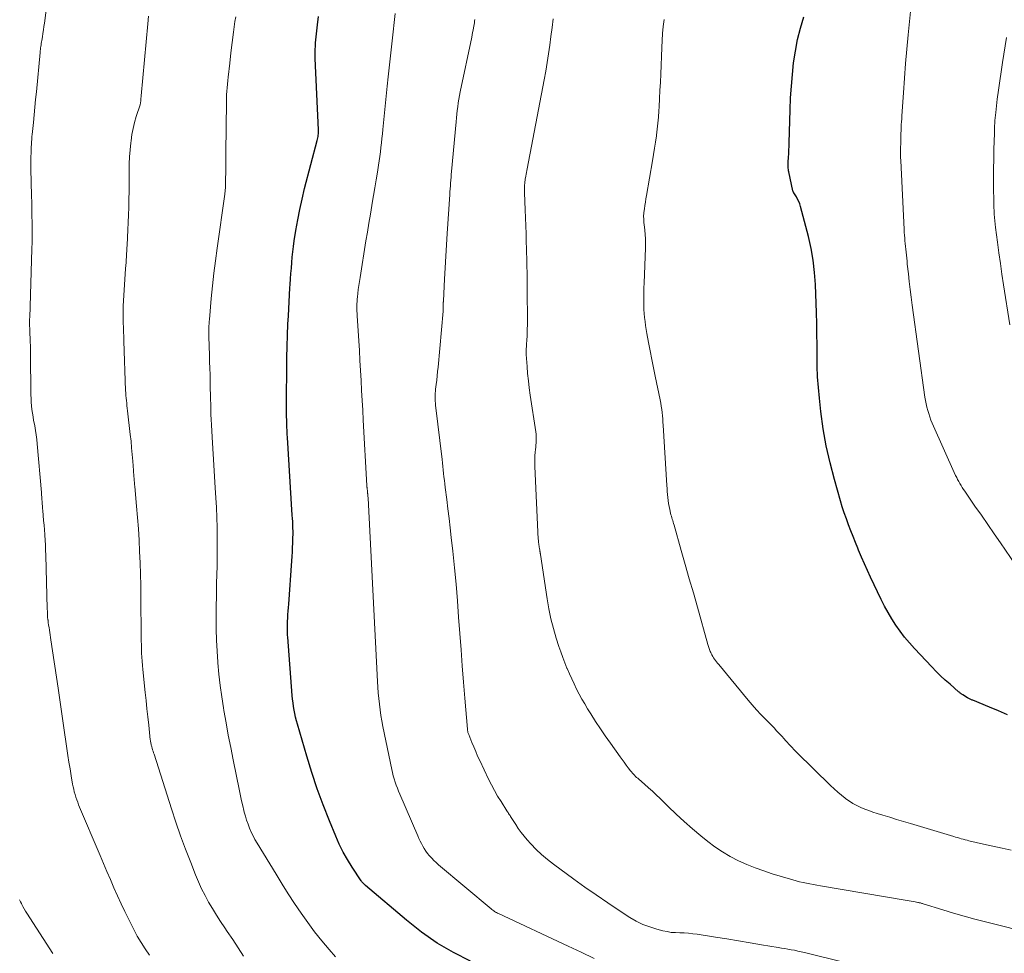
# Model space of a CAD drawing. Units: feet. Extents: x 1955000 to 1960034, y 505000 to 510014.
# Drawn here: x 1957325 to 1957449, y 505409 to 505527 of the extents above; entities that cross this region are included whole.
import ezdxf

# ---------------------------------------------------------------- set-up
doc = ezdxf.new("R2010")
doc.units = ezdxf.units.FT
doc.header["$LTSCALE"] = 100
doc.header["$MEASUREMENT"] = 0
doc.layers.add('CONTOUR INDEX', color=32, linetype='Continuous', lineweight=25)
doc.layers.add('CONTOUR INTERMEDIATE', color=40, linetype='Continuous', lineweight=15)

msp = doc.modelspace()

# ---------------------------------------------------------------- linework, layer by layer
at = {"layer": 'CONTOUR INDEX', "flags": 128}
for points, elevation in [([(1957381.51, 505408.32), (1957379.36, 505409.41), (1957377.28, 505410.62), (1957375.3, 505412), (1957373.4, 505413.49), (1957368.22, 505417.91), (1957368.17, 505417.95), (1957368.13, 505417.99), (1957368.09, 505418.03), (1957368.05, 505418.06), (1957368.01, 505418.1), (1957367.98, 505418.14), (1957367.94, 505418.18), (1957367.9, 505418.22), (1957367.87, 505418.25), (1957367.82, 505418.31), (1957367.77, 505418.36), (1957367.73, 505418.42), (1957367.69, 505418.48), (1957366.54, 505420.22), (1957365.96, 505421.16), (1957365.41, 505422.12), (1957364.92, 505423.12), (1957364.47, 505424.13), (1957363.66, 505426.08), (1957362.87, 505428.1), (1957362.12, 505430.13), (1957361.44, 505432.18), (1957360.8, 505434.25), (1957359.64, 505438.27), (1957359.52, 505438.72), (1957359.4, 505439.16), (1957359.3, 505439.62), (1957359.21, 505440.07), (1957359.14, 505440.52), (1957359.07, 505440.98), (1957359.02, 505441.44), (1957358.98, 505441.9), (1957358.41, 505449.29), (1957358.39, 505449.54), (1957358.38, 505449.8), (1957358.37, 505450.05), (1957358.36, 505450.31), (1957358.37, 505450.56), (1957358.37, 505450.82), (1957358.38, 505451.07), (1957358.39, 505451.32), (1957358.41, 505451.7), (1957358.43, 505452.14), (1957358.46, 505452.58), (1957358.49, 505453.02), (1957358.52, 505453.46), (1957358.91, 505458.94), (1957358.95, 505459.49), (1957358.99, 505460.05), (1957359.01, 505460.6), (1957359.04, 505461.16), (1957359.05, 505461.46), (1957359.06, 505461.87), (1957359.07, 505462.27), (1957359.07, 505462.67), (1957359.06, 505463.08), (1957359.04, 505463.48), (1957359.03, 505463.89), (1957359, 505464.29), (1957358.98, 505464.69), (1957358.36, 505474.52), (1957358.34, 505474.95), (1957358.32, 505475.39), (1957358.3, 505475.83), (1957358.28, 505476.26), (1957358.28, 505476.35), (1957358.27, 505476.74), (1957358.26, 505477.14), (1957358.25, 505477.53), (1957358.25, 505477.93), (1957358.25, 505478.33), (1957358.24, 505478.72), (1957358.24, 505479.12), (1957358.25, 505479.51), (1957358.27, 505483.21), (1957358.29, 505484.62), (1957358.32, 505486.04), (1957358.37, 505487.45), (1957358.43, 505488.86), (1957358.48, 505489.89), (1957358.53, 505490.78), (1957358.57, 505491.68), (1957358.63, 505492.57), (1957358.68, 505493.46), (1957358.71, 505493.87), (1957358.76, 505494.56), (1957358.81, 505495.25), (1957358.86, 505495.94), (1957358.91, 505496.63), (1957358.97, 505497.31), (1957359.04, 505498), (1957359.13, 505498.68), (1957359.23, 505499.37), (1957359.43, 505500.68), (1957359.66, 505502.02), (1957359.91, 505503.35), (1957360.21, 505504.67), (1957360.53, 505505.98), (1957362.13, 505512.05), (1957362.17, 505512.22), (1957362.2, 505512.39), (1957362.24, 505512.55), (1957362.26, 505512.72), (1957362.28, 505512.89), (1957362.29, 505513.06), (1957362.3, 505513.23), (1957362.29, 505513.4), (1957361.88, 505522.42), (1957361.87, 505522.67), (1957361.87, 505522.92), (1957361.87, 505523.17), (1957361.87, 505523.42), (1957361.88, 505523.67), (1957361.89, 505523.92), (1957361.91, 505524.16), (1957361.93, 505524.41), (1957362.16, 505526.7), (1957362.27, 505527.75)], 920), ([(1957449.41, 505439.47), (1957448.27, 505439.95), (1957447.12, 505440.43), (1957445, 505441.3), (1957444.91, 505441.33), (1957444.83, 505441.37), (1957444.74, 505441.41), (1957444.66, 505441.45), (1957444.58, 505441.49), (1957444.5, 505441.53), (1957444.42, 505441.58), (1957444.34, 505441.62), (1957443.75, 505441.99), (1957443.68, 505442.04), (1957443.61, 505442.08), (1957443.54, 505442.13), (1957443.48, 505442.17), (1957443.41, 505442.22), (1957443.35, 505442.27), (1957443.28, 505442.32), (1957443.22, 505442.38), (1957442.13, 505443.32), (1957441.53, 505443.86), (1957440.94, 505444.4), (1957440.37, 505444.96), (1957439.81, 505445.54), (1957437.62, 505447.86), (1957437, 505448.56), (1957436.39, 505449.28), (1957435.82, 505450.03), (1957435.28, 505450.8), (1957434.77, 505451.59), (1957434.29, 505452.39), (1957433.84, 505453.22), (1957433.42, 505454.06), (1957432.08, 505456.86), (1957431.68, 505457.7), (1957431.3, 505458.55), (1957430.93, 505459.41), (1957430.57, 505460.27), (1957430.46, 505460.53), (1957430.16, 505461.26), (1957429.87, 505462), (1957429.58, 505462.74), (1957429.29, 505463.49), (1957429.02, 505464.23), (1957428.76, 505464.98), (1957428.51, 505465.74), (1957428.29, 505466.5), (1957427.51, 505469.2), (1957426.96, 505471.32), (1957426.48, 505473.46), (1957426.11, 505475.62), (1957425.81, 505477.79), (1957425.62, 505479.5), (1957425.49, 505480.84), (1957425.39, 505482.19), (1957425.34, 505483.54), (1957425.32, 505484.89), (1957425.32, 505486.24), (1957425.3, 505487.6), (1957425.27, 505488.95), (1957425.23, 505490.3), (1957425.12, 505493.85), (1957425.01, 505495.39), (1957424.84, 505496.92), (1957424.56, 505498.43), (1957424.22, 505499.94), (1957423.21, 505503.74), (1957423.12, 505504.05), (1957423, 505504.36), (1957422.86, 505504.65), (1957422.7, 505504.94), (1957422.38, 505505.46), (1957422.37, 505505.48), (1957422.35, 505505.5), (1957422.34, 505505.52), (1957422.33, 505505.54), (1957422.29, 505505.62), (1957422.28, 505505.64), (1957422.27, 505505.66), (1957422.26, 505505.68), (1957422.25, 505505.7), (1957421.74, 505508.1), (1957421.71, 505508.25), (1957421.69, 505508.4), (1957421.68, 505508.55), (1957421.67, 505508.71), (1957421.67, 505508.86), (1957421.67, 505509.02), (1957421.67, 505509.17), (1957421.68, 505509.32), (1957421.72, 505509.94), (1957421.74, 505510.4), (1957421.77, 505510.86), (1957421.78, 505511.33), (1957421.8, 505511.79), (1957421.92, 505515.96), (1957421.98, 505517.45), (1957422.07, 505518.94), (1957422.2, 505520.42), (1957422.36, 505521.9), (1957422.58, 505523.37), (1957422.86, 505524.83), (1957423.23, 505526.26), (1957423.65, 505527.69)], 940)]:
    msp.add_lwpolyline(points, dxfattribs=dict(at, elevation=elevation))
at = {"layer": 'CONTOUR INTERMEDIATE', "flags": 128}
for points, elevation in [([(1957450.39, 505458.41), (1957448.51, 505461.19), (1957447.71, 505462.36), (1957446.9, 505463.53), (1957446.09, 505464.7), (1957445.28, 505465.86), (1957443.99, 505467.72), (1957443.83, 505467.96), (1957443.67, 505468.2), (1957443.52, 505468.45), (1957443.37, 505468.69), (1957443.23, 505468.95), (1957443.09, 505469.2), (1957442.97, 505469.46), (1957442.84, 505469.72), (1957439.89, 505476.33), (1957439.72, 505476.73), (1957439.57, 505477.13), (1957439.43, 505477.54), (1957439.31, 505477.95), (1957439.2, 505478.36), (1957439.11, 505478.78), (1957439.03, 505479.2), (1957438.96, 505479.63), (1957437.35, 505491.27), (1957437.21, 505492.26), (1957437.09, 505493.24), (1957436.97, 505494.23), (1957436.86, 505495.21), (1957436.73, 505496.44), (1957436.69, 505496.82), (1957436.65, 505497.19), (1957436.61, 505497.56), (1957436.57, 505497.93), (1957436.57, 505497.97), (1957436.54, 505498.33), (1957436.5, 505498.68), (1957436.47, 505499.03), (1957436.43, 505499.39), (1957436.4, 505499.74), (1957436.37, 505500.09), (1957436.35, 505500.45), (1957436.33, 505500.8), (1957435.89, 505509.52), (1957435.89, 505509.67), (1957435.88, 505509.81), (1957435.88, 505509.96), (1957435.87, 505510.1), (1957435.87, 505510.25), (1957435.87, 505510.39), (1957435.87, 505510.54), (1957435.87, 505510.68), (1957435.9, 505512.18), (1957435.91, 505512.56), (1957435.93, 505512.93), (1957435.94, 505513.31), (1957435.96, 505513.69), (1957435.97, 505514.07), (1957435.99, 505514.44), (1957436.02, 505514.82), (1957436.04, 505515.2), (1957436.24, 505518.11), (1957436.37, 505519.94), (1957436.52, 505521.78), (1957436.68, 505523.61), (1957436.85, 505525.44), (1957437.4, 505530.93)], 944), ([(1957340.92, 505409.1), (1957340.37, 505409.88), (1957339.86, 505410.68), (1957339.38, 505411.5), (1957338.94, 505412.34), (1957338.31, 505413.6), (1957337.82, 505414.59), (1957337.35, 505415.59), (1957336.88, 505416.6), (1957336.43, 505417.61), (1957335.99, 505418.63), (1957335.55, 505419.64), (1957335.11, 505420.66), (1957334.68, 505421.68), (1957331.97, 505428.1), (1957331.85, 505428.42), (1957331.73, 505428.74), (1957331.62, 505429.06), (1957331.51, 505429.39), (1957331.42, 505429.72), (1957331.34, 505430.05), (1957331.26, 505430.38), (1957331.2, 505430.72), (1957331.02, 505431.76), (1957330.88, 505432.62), (1957330.74, 505433.48), (1957330.61, 505434.34), (1957330.48, 505435.2), (1957330.06, 505438.1), (1957329.97, 505438.69), (1957329.88, 505439.28), (1957329.8, 505439.87), (1957329.71, 505440.46), (1957329.62, 505441.05), (1957329.54, 505441.64), (1957329.45, 505442.23), (1957329.36, 505442.82), (1957328.47, 505448.94), (1957328.42, 505449.25), (1957328.37, 505449.56), (1957328.32, 505449.87), (1957328.27, 505450.18), (1957328.22, 505450.49), (1957328.17, 505450.8), (1957328.13, 505451.12), (1957328.1, 505451.43), (1957328.09, 505451.49), (1957328.05, 505451.83), (1957328.03, 505452.18), (1957328.01, 505452.52), (1957327.99, 505452.87), (1957327.8, 505459.66), (1957327.78, 505460.29), (1957327.76, 505460.93), (1957327.72, 505461.56), (1957327.68, 505462.19), (1957327.68, 505462.26), (1957327.64, 505462.86), (1957327.59, 505463.46), (1957327.54, 505464.05), (1957327.49, 505464.65), (1957327.43, 505465.28), (1957327.41, 505465.56), (1957327.39, 505465.85), (1957327.37, 505466.13), (1957327.35, 505466.42), (1957327.33, 505466.7), (1957327.31, 505466.99), (1957327.29, 505467.28), (1957327.26, 505467.56), (1957326.73, 505473.71), (1957326.67, 505474.28), (1957326.6, 505474.85), (1957326.51, 505475.42), (1957326.41, 505475.99), (1957326.37, 505476.2), (1957326.28, 505476.66), (1957326.2, 505477.12), (1957326.13, 505477.58), (1957326.07, 505478.05), (1957326.01, 505478.51), (1957325.97, 505478.98), (1957325.95, 505479.45), (1957325.94, 505479.91), (1957325.89, 505485.18), (1957325.89, 505485.39), (1957325.88, 505485.6), (1957325.88, 505485.8), (1957325.87, 505486.01), (1957325.87, 505486.13), (1957325.87, 505486.28), (1957325.86, 505486.43), (1957325.85, 505486.58), (1957325.84, 505486.73), (1957325.82, 505487.17), (1957325.8, 505487.54), (1957325.79, 505487.91), (1957325.78, 505488.28), (1957325.77, 505488.65), (1957325.77, 505489.25), (1957325.77, 505489.35), (1957325.77, 505489.45), (1957325.77, 505489.55), (1957325.78, 505489.65), (1957326.07, 505498.38), (1957326.09, 505499.21), (1957326.1, 505500.05), (1957326.1, 505500.89), (1957326.09, 505501.72), (1957326.07, 505502.56), (1957326.06, 505503.4), (1957326.04, 505504.23), (1957326.02, 505505.07), (1957325.94, 505508.5), (1957325.94, 505509), (1957325.94, 505509.5), (1957325.94, 505510.01), (1957325.95, 505510.51), (1957325.97, 505511.08), (1957325.98, 505511.3), (1957325.99, 505511.52), (1957326, 505511.73), (1957326.02, 505511.95), (1957326.04, 505512.16), (1957326.05, 505512.38), (1957326.07, 505512.59), (1957326.09, 505512.81), (1957326.24, 505514.33), (1957326.34, 505515.3), (1957326.43, 505516.28), (1957326.53, 505517.25), (1957326.62, 505518.23), (1957327.1, 505523.2), (1957327.12, 505523.39), (1957327.14, 505523.58), (1957327.16, 505523.77), (1957327.19, 505523.96), (1957327.22, 505524.15), (1957327.25, 505524.34), (1957327.28, 505524.52), (1957327.31, 505524.71), (1957327.39, 505525.19), (1957327.46, 505525.61), (1957327.52, 505526.04), (1957327.58, 505526.46), (1957327.64, 505526.89), (1957328.01, 505529.93)], 908), ([(1957397.16, 505408.67), (1957395.5, 505409.46), (1957393.85, 505410.24), (1957385.05, 505414.35), (1957384.93, 505414.41), (1957384.8, 505414.47), (1957384.68, 505414.54), (1957384.56, 505414.61), (1957384.44, 505414.68), (1957384.32, 505414.76), (1957384.21, 505414.84), (1957384.1, 505414.93), (1957377.48, 505420.52), (1957377.18, 505420.79), (1957376.89, 505421.06), (1957376.61, 505421.34), (1957376.34, 505421.63), (1957376.3, 505421.67), (1957376.06, 505421.95), (1957375.84, 505422.24), (1957375.65, 505422.55), (1957375.46, 505422.86), (1957375.3, 505423.19), (1957375.13, 505423.51), (1957374.98, 505423.84), (1957374.83, 505424.18), (1957372.57, 505429.42), (1957372.41, 505429.8), (1957372.26, 505430.19), (1957372.12, 505430.58), (1957371.98, 505430.97), (1957371.85, 505431.36), (1957371.74, 505431.76), (1957371.64, 505432.16), (1957371.55, 505432.57), (1957370.44, 505438), (1957370.3, 505438.7), (1957370.18, 505439.4), (1957370.08, 505440.11), (1957369.99, 505440.81), (1957369.91, 505441.52), (1957369.85, 505442.23), (1957369.8, 505442.95), (1957369.75, 505443.66), (1957368.55, 505466.86), (1957368.55, 505466.95), (1957368.54, 505467.05), (1957368.53, 505467.15), (1957368.52, 505467.25), (1957368.51, 505467.33), (1957368.51, 505467.39), (1957368.5, 505467.44), (1957368.5, 505467.5), (1957368.49, 505467.56), (1957368.48, 505467.67), (1957368.47, 505467.75), (1957368.44, 505468.06), (1957368.43, 505468.11), (1957368.43, 505468.16), (1957368.43, 505468.21), (1957368.42, 505468.26), (1957368.42, 505468.31), (1957368.42, 505468.36), (1957368.41, 505468.41), (1957368.41, 505468.46), (1957367.95, 505476.7), (1957367.88, 505477.96), (1957367.81, 505479.22), (1957367.74, 505480.48), (1957367.68, 505481.73), (1957367.61, 505482.99), (1957367.53, 505484.25), (1957367.46, 505485.51), (1957367.38, 505486.76), (1957367.17, 505489.9), (1957367.16, 505490.2), (1957367.14, 505490.5), (1957367.14, 505490.8), (1957367.14, 505491.11), (1957367.15, 505491.41), (1957367.16, 505491.71), (1957367.18, 505492.01), (1957367.21, 505492.31), (1957367.26, 505492.72), (1957367.32, 505493.23), (1957367.39, 505493.73), (1957367.46, 505494.23), (1957367.54, 505494.74), (1957368.28, 505499.37), (1957368.47, 505500.49), (1957368.66, 505501.62), (1957368.85, 505502.74), (1957369.04, 505503.86), (1957369.09, 505504.13), (1957369.26, 505505.12), (1957369.43, 505506.1), (1957369.6, 505507.09), (1957369.76, 505508.08), (1957369.89, 505508.94), (1957369.98, 505509.5), (1957370.06, 505510.06), (1957370.13, 505510.63), (1957370.19, 505511.19), (1957370.25, 505511.76), (1957370.31, 505512.32), (1957370.37, 505512.89), (1957370.42, 505513.45), (1957370.97, 505518.95), (1957371.08, 505520.1), (1957371.21, 505521.24), (1957371.34, 505522.39), (1957371.47, 505523.53), (1957371.61, 505524.68), (1957371.74, 505525.82), (1957371.86, 505526.97), (1957371.97, 505528.11)], 924), ([(1957352.8, 505408.97), (1957352.13, 505410.02), (1957351.45, 505411.05), (1957350.75, 505412.08), (1957350.43, 505412.55), (1957349.9, 505413.34), (1957349.38, 505414.15), (1957348.89, 505414.97), (1957348.4, 505415.79), (1957347.95, 505416.64), (1957347.52, 505417.49), (1957347.13, 505418.36), (1957346.76, 505419.25), (1957346.14, 505420.81), (1957345.49, 505422.49), (1957344.86, 505424.18), (1957344.27, 505425.89), (1957343.71, 505427.59), (1957341.51, 505434.48), (1957341.44, 505434.67), (1957341.38, 505434.87), (1957341.32, 505435.06), (1957341.26, 505435.26), (1957341.21, 505435.43), (1957341.18, 505435.54), (1957341.15, 505435.65), (1957341.12, 505435.76), (1957341.1, 505435.87), (1957341.08, 505435.98), (1957341.06, 505436.1), (1957341.04, 505436.21), (1957341.03, 505436.32), (1957340.82, 505438.16), (1957340.71, 505439.2), (1957340.59, 505440.23), (1957340.49, 505441.26), (1957340.38, 505442.3), (1957340.09, 505445.19), (1957340.04, 505445.71), (1957340, 505446.23), (1957339.96, 505446.75), (1957339.93, 505447.27), (1957339.91, 505447.78), (1957339.9, 505448.3), (1957339.88, 505448.82), (1957339.88, 505449.34), (1957339.83, 505454.39), (1957339.81, 505455.82), (1957339.78, 505457.25), (1957339.74, 505458.68), (1957339.68, 505460.12), (1957339.61, 505461.55), (1957339.53, 505462.97), (1957339.42, 505464.4), (1957339.3, 505465.83), (1957339.07, 505468.34), (1957339.04, 505468.59), (1957339.02, 505468.83), (1957339, 505469.08), (1957338.97, 505469.33), (1957338.95, 505469.58), (1957338.93, 505469.83), (1957338.91, 505470.08), (1957338.89, 505470.33), (1957338.81, 505471.53), (1957338.74, 505472.37), (1957338.67, 505473.22), (1957338.59, 505474.06), (1957338.5, 505474.9), (1957338.15, 505477.89), (1957338.12, 505478.21), (1957338.08, 505478.53), (1957338.04, 505478.86), (1957338.01, 505479.18), (1957337.97, 505479.5), (1957337.95, 505479.82), (1957337.93, 505480.15), (1957337.91, 505480.47), (1957337.69, 505486.7), (1957337.67, 505487.28), (1957337.65, 505487.86), (1957337.63, 505488.44), (1957337.61, 505489.02), (1957337.59, 505489.86), (1957337.58, 505490.02), (1957337.58, 505490.18), (1957337.58, 505490.34), (1957337.58, 505490.5), (1957337.58, 505490.65), (1957337.59, 505490.81), (1957337.59, 505490.97), (1957337.6, 505491.13), (1957337.91, 505495.89), (1957337.94, 505496.26), (1957337.96, 505496.63), (1957337.99, 505496.99), (1957338.01, 505497.36), (1957338.03, 505497.73), (1957338.06, 505498.1), (1957338.08, 505498.47), (1957338.1, 505498.83), (1957338.19, 505500.76), (1957338.23, 505501.71), (1957338.27, 505502.66), (1957338.3, 505503.61), (1957338.32, 505504.57), (1957338.32, 505504.71), (1957338.34, 505505.59), (1957338.35, 505506.47), (1957338.36, 505507.36), (1957338.36, 505508.24), (1957338.37, 505509.13), (1957338.41, 505510.01), (1957338.47, 505510.89), (1957338.56, 505511.77), (1957338.59, 505512.04), (1957338.7, 505512.82), (1957338.84, 505513.59), (1957339.03, 505514.35), (1957339.25, 505515.11), (1957339.73, 505516.56), (1957339.73, 505516.58), (1957339.74, 505516.6), (1957339.75, 505516.62), (1957339.75, 505516.65), (1957339.78, 505516.74), (1957339.79, 505516.76), (1957339.79, 505516.78), (1957339.8, 505516.8), (1957339.8, 505516.83), (1957339.82, 505517.1), (1957339.84, 505517.26), (1957339.85, 505517.41), (1957339.87, 505517.57), (1957339.88, 505517.73), (1957340.72, 505526.82), (1957340.81, 505527.77)], 912), ([(1957364.46, 505408.88), (1957363.64, 505409.81), (1957362.71, 505410.91), (1957361.8, 505412.04), (1957360.93, 505413.2), (1957360.1, 505414.38), (1957360.08, 505414.4), (1957359.27, 505415.61), (1957358.47, 505416.83), (1957357.69, 505418.07), (1957356.92, 505419.31), (1957354.53, 505423.24), (1957354.26, 505423.7), (1957354.01, 505424.17), (1957353.78, 505424.65), (1957353.57, 505425.13), (1957353.38, 505425.63), (1957353.2, 505426.13), (1957353.05, 505426.64), (1957352.91, 505427.15), (1957352.86, 505427.36), (1957352.71, 505427.98), (1957352.56, 505428.6), (1957352.43, 505429.22), (1957352.3, 505429.85), (1957351.5, 505433.78), (1957351.19, 505435.34), (1957350.89, 505436.9), (1957350.61, 505438.47), (1957350.33, 505440.03), (1957350.28, 505440.33), (1957350.05, 505441.75), (1957349.85, 505443.18), (1957349.69, 505444.6), (1957349.56, 505446.04), (1957349.55, 505446.12), (1957349.46, 505447.51), (1957349.39, 505448.91), (1957349.36, 505450.31), (1957349.35, 505451.71), (1957349.36, 505453.11), (1957349.38, 505454.52), (1957349.41, 505455.92), (1957349.44, 505457.32), (1957349.46, 505458.14), (1957349.48, 505459.39), (1957349.49, 505460.65), (1957349.49, 505461.9), (1957349.47, 505463.15), (1957349.43, 505464.41), (1957349.38, 505465.66), (1957349.32, 505466.91), (1957349.24, 505468.16), (1957349.2, 505468.87), (1957349.11, 505470.29), (1957349.02, 505471.72), (1957348.93, 505473.14), (1957348.85, 505474.57), (1957348.76, 505476.13), (1957348.73, 505476.78), (1957348.7, 505477.42), (1957348.68, 505478.06), (1957348.66, 505478.7), (1957348.64, 505479.35), (1957348.63, 505479.99), (1957348.61, 505480.63), (1957348.6, 505481.28), (1957348.59, 505481.63), (1957348.58, 505482.45), (1957348.56, 505483.28), (1957348.53, 505484.1), (1957348.51, 505484.92), (1957348.43, 505487.25), (1957348.43, 505487.53), (1957348.42, 505487.8), (1957348.42, 505488.07), (1957348.42, 505488.35), (1957348.43, 505488.62), (1957348.45, 505488.89), (1957348.46, 505489.17), (1957348.49, 505489.44), (1957348.73, 505492.09), (1957348.89, 505493.69), (1957349.07, 505495.28), (1957349.27, 505496.87), (1957349.48, 505498.46), (1957350.44, 505505.29), (1957350.46, 505505.43), (1957350.48, 505505.58), (1957350.5, 505505.72), (1957350.51, 505505.86), (1957350.52, 505506.01), (1957350.53, 505506.15), (1957350.53, 505506.3), (1957350.54, 505506.44), (1957350.56, 505508.81), (1957350.58, 505510.14), (1957350.59, 505511.47), (1957350.6, 505512.8), (1957350.62, 505514.13), (1957350.64, 505516.52), (1957350.65, 505516.97), (1957350.66, 505517.41), (1957350.68, 505517.85), (1957350.7, 505518.3), (1957350.73, 505518.74), (1957350.77, 505519.19), (1957350.81, 505519.63), (1957350.86, 505520.07), (1957351.06, 505521.82), (1957351.21, 505523.14), (1957351.37, 505524.46), (1957351.55, 505525.77), (1957351.73, 505527.09), (1957351.82, 505527.7)], 916), ([(1957434.42, 505406.75), (1957423.71, 505409.42), (1957423.3, 505409.52), (1957422.89, 505409.61), (1957422.47, 505409.7), (1957422.06, 505409.77), (1957421.64, 505409.84), (1957421.23, 505409.91), (1957420.81, 505409.98), (1957420.4, 505410.05), (1957418.31, 505410.41), (1957416.85, 505410.66), (1957415.39, 505410.9), (1957413.93, 505411.14), (1957412.46, 505411.37), (1957410.15, 505411.73), (1957409.61, 505411.8), (1957409.07, 505411.86), (1957408.52, 505411.89), (1957407.97, 505411.9), (1957407.43, 505411.93), (1957406.89, 505411.97), (1957406.35, 505412.06), (1957405.82, 505412.18), (1957405.06, 505412.37), (1957404.17, 505412.65), (1957403.3, 505412.98), (1957402.47, 505413.4), (1957401.66, 505413.86), (1957400.31, 505414.74), (1957398.85, 505415.71), (1957397.4, 505416.69), (1957395.97, 505417.69), (1957394.55, 505418.71), (1957391.98, 505420.6), (1957391.23, 505421.18), (1957390.5, 505421.8), (1957389.81, 505422.46), (1957389.15, 505423.15), (1957388.67, 505423.67), (1957388.28, 505424.13), (1957387.9, 505424.6), (1957387.55, 505425.09), (1957387.22, 505425.6), (1957386.74, 505426.38), (1957386.66, 505426.5), (1957386.58, 505426.62), (1957386.5, 505426.74), (1957386.41, 505426.86), (1957386.33, 505426.98), (1957386.25, 505427.1), (1957386.17, 505427.22), (1957386.09, 505427.34), (1957385.37, 505428.49), (1957384.94, 505429.19), (1957384.54, 505429.9), (1957384.15, 505430.62), (1957383.79, 505431.35), (1957382.68, 505433.69), (1957382.41, 505434.26), (1957382.16, 505434.83), (1957381.91, 505435.4), (1957381.67, 505435.98), (1957381.28, 505436.97), (1957381.24, 505437.05), (1957381.22, 505437.14), (1957381.19, 505437.22), (1957381.17, 505437.31), (1957381.15, 505437.4), (1957381.13, 505437.48), (1957381.12, 505437.57), (1957381.11, 505437.66), (1957380.79, 505441.57), (1957380.62, 505443.61), (1957380.46, 505445.65), (1957380.31, 505447.69), (1957380.16, 505449.74), (1957380.01, 505451.8), (1957379.85, 505453.89), (1957379.68, 505455.97), (1957379.47, 505458.05), (1957379.26, 505460.14), (1957379.07, 505461.89), (1957378.93, 505463.09), (1957378.79, 505464.29), (1957378.65, 505465.5), (1957378.5, 505466.7), (1957378.31, 505468.22), (1957378.25, 505468.66), (1957378.2, 505469.1), (1957378.15, 505469.54), (1957378.11, 505469.98), (1957378.06, 505470.42), (1957378.01, 505470.86), (1957377.96, 505471.3), (1957377.91, 505471.74), (1957377.1, 505478.61), (1957377.07, 505478.86), (1957377.05, 505479.12), (1957377.04, 505479.37), (1957377.04, 505479.62), (1957377.04, 505479.88), (1957377.05, 505480.13), (1957377.07, 505480.39), (1957377.1, 505480.64), (1957377.17, 505481.23), (1957377.23, 505481.77), (1957377.29, 505482.32), (1957377.35, 505482.87), (1957377.4, 505483.42), (1957378.03, 505490.5), (1957378.04, 505490.65), (1957378.05, 505490.81), (1957378.06, 505490.97), (1957378.07, 505491.13), (1957378.07, 505491.34), (1957378.07, 505491.4), (1957378.07, 505491.45), (1957378.07, 505491.51), (1957378.07, 505491.56), (1957378.07, 505491.62), (1957378.08, 505491.67), (1957378.08, 505491.73), (1957378.08, 505491.78), (1957378.23, 505494.55), (1957378.31, 505495.99), (1957378.39, 505497.43), (1957378.47, 505498.87), (1957378.56, 505500.31), (1957378.88, 505505.23), (1957378.9, 505505.59), (1957378.93, 505505.96), (1957378.96, 505506.32), (1957378.99, 505506.68), (1957379.02, 505507.05), (1957379.05, 505507.41), (1957379.08, 505507.78), (1957379.12, 505508.14), (1957379.68, 505514.43), (1957379.72, 505514.91), (1957379.77, 505515.38), (1957379.83, 505515.86), (1957379.89, 505516.33), (1957379.96, 505516.81), (1957380.04, 505517.28), (1957380.13, 505517.75), (1957380.22, 505518.22), (1957381.66, 505525.11), (1957381.72, 505525.41), (1957381.78, 505525.71), (1957381.84, 505526.02), (1957381.9, 505526.32), (1957381.94, 505526.52), (1957381.98, 505526.72), (1957382.01, 505526.93), (1957382.03, 505527.13), (1957382.06, 505527.34)], 928), ([(1957452.82, 505411.73), (1957446.6, 505413.29), (1957445.25, 505413.64), (1957443.91, 505414.01), (1957442.57, 505414.4), (1957441.23, 505414.8), (1957438.73, 505415.58), (1957438.65, 505415.61), (1957438.57, 505415.63), (1957438.49, 505415.66), (1957438.4, 505415.68), (1957438.32, 505415.7), (1957438.24, 505415.72), (1957438.16, 505415.74), (1957438.07, 505415.76), (1957437.73, 505415.83), (1957437.47, 505415.88), (1957437.22, 505415.92), (1957436.96, 505415.97), (1957436.71, 505416.01), (1957425.75, 505417.85), (1957425.31, 505417.93), (1957424.87, 505418), (1957424.42, 505418.09), (1957423.98, 505418.17), (1957423.55, 505418.27), (1957423.11, 505418.37), (1957422.68, 505418.48), (1957422.25, 505418.6), (1957419.66, 505419.38), (1957418.57, 505419.73), (1957417.49, 505420.12), (1957416.42, 505420.56), (1957415.37, 505421.02), (1957414.35, 505421.55), (1957413.36, 505422.13), (1957412.41, 505422.77), (1957411.5, 505423.47), (1957410.63, 505424.17), (1957409.57, 505425.06), (1957408.52, 505425.97), (1957407.5, 505426.91), (1957406.5, 505427.87), (1957405.47, 505428.88), (1957404.99, 505429.34), (1957404.5, 505429.8), (1957404.01, 505430.24), (1957403.51, 505430.69), (1957402.78, 505431.32), (1957402.64, 505431.44), (1957402.51, 505431.56), (1957402.37, 505431.69), (1957402.24, 505431.82), (1957402.11, 505431.96), (1957401.98, 505432.1), (1957401.86, 505432.24), (1957401.75, 505432.38), (1957401.45, 505432.77), (1957401.19, 505433.12), (1957400.93, 505433.46), (1957400.67, 505433.81), (1957400.42, 505434.16), (1957399.19, 505435.88), (1957398.55, 505436.79), (1957397.93, 505437.71), (1957397.32, 505438.63), (1957396.73, 505439.57), (1957396.31, 505440.23), (1957395.94, 505440.84), (1957395.58, 505441.46), (1957395.25, 505442.09), (1957394.92, 505442.72), (1957394.61, 505443.37), (1957394.3, 505444.01), (1957394.01, 505444.66), (1957393.72, 505445.32), (1957393.7, 505445.35), (1957393.42, 505446.03), (1957393.16, 505446.72), (1957392.91, 505447.41), (1957392.68, 505448.11), (1957392.35, 505449.15), (1957391.99, 505450.38), (1957391.68, 505451.62), (1957391.42, 505452.87), (1957391.19, 505454.14), (1957390.35, 505459.74), (1957390.34, 505459.81), (1957390.33, 505459.87), (1957390.32, 505459.94), (1957390.31, 505460), (1957390.3, 505460.07), (1957390.29, 505460.13), (1957390.28, 505460.19), (1957390.27, 505460.26), (1957390.23, 505460.49), (1957390.2, 505460.64), (1957390.18, 505460.79), (1957390.15, 505460.94), (1957390.13, 505461.09), (1957390.12, 505461.24), (1957390.1, 505461.39), (1957390.09, 505461.54), (1957390.08, 505461.69), (1957389.65, 505470.85), (1957389.64, 505471.3), (1957389.64, 505471.75), (1957389.66, 505472.2), (1957389.7, 505472.65), (1957389.73, 505473), (1957389.76, 505473.28), (1957389.78, 505473.55), (1957389.8, 505473.83), (1957389.81, 505474.11), (1957389.82, 505474.39), (1957389.81, 505474.67), (1957389.79, 505474.94), (1957389.75, 505475.22), (1957389.06, 505479.88), (1957388.93, 505480.79), (1957388.82, 505481.69), (1957388.73, 505482.6), (1957388.66, 505483.51), (1957388.56, 505485.02), (1957388.55, 505485.17), (1957388.55, 505485.33), (1957388.55, 505485.49), (1957388.55, 505485.64), (1957388.56, 505485.8), (1957388.57, 505485.96), (1957388.58, 505486.11), (1957388.59, 505486.27), (1957388.64, 505486.88), (1957388.66, 505487.34), (1957388.68, 505487.8), (1957388.69, 505488.27), (1957388.7, 505488.73), (1957388.68, 505493.68), (1957388.68, 505494.27), (1957388.67, 505494.86), (1957388.66, 505495.46), (1957388.64, 505496.05), (1957388.63, 505496.64), (1957388.61, 505497.24), (1957388.59, 505497.83), (1957388.58, 505498.43), (1957388.56, 505499.26), (1957388.53, 505500.27), (1957388.49, 505501.28), (1957388.46, 505502.29), (1957388.42, 505503.3), (1957388.33, 505505.44), (1957388.32, 505505.59), (1957388.32, 505505.75), (1957388.32, 505505.91), (1957388.33, 505506.07), (1957388.33, 505506.26), (1957388.34, 505506.32), (1957388.34, 505506.39), (1957388.35, 505506.45), (1957388.35, 505506.52), (1957388.36, 505506.58), (1957388.37, 505506.65), (1957388.37, 505506.71), (1957388.38, 505506.78), (1957388.39, 505506.88), (1957388.4, 505506.99), (1957388.42, 505507.11), (1957388.43, 505507.22), (1957388.45, 505507.33), (1957388.49, 505507.57), (1957388.53, 505507.8), (1957388.57, 505508.03), (1957388.62, 505508.27), (1957388.66, 505508.5), (1957390.81, 505519.73), (1957391.01, 505520.83), (1957391.2, 505521.93), (1957391.37, 505523.03), (1957391.53, 505524.13), (1957391.67, 505525.23), (1957391.81, 505526.34), (1957391.95, 505527.45)], 932), ([(1957449.87, 505422.35), (1957448.7, 505422.6), (1957447.53, 505422.86), (1957446.36, 505423.12), (1957444.52, 505423.55), (1957444.28, 505423.61), (1957444.04, 505423.67), (1957443.79, 505423.74), (1957443.55, 505423.8), (1957443.31, 505423.87), (1957443.07, 505423.94), (1957442.83, 505424.02), (1957442.59, 505424.09), (1957437.14, 505425.71), (1957436.26, 505425.98), (1957435.38, 505426.25), (1957434.5, 505426.52), (1957433.62, 505426.79), (1957432.9, 505427.01), (1957432.38, 505427.18), (1957431.86, 505427.36), (1957431.35, 505427.56), (1957430.84, 505427.76), (1957430.35, 505427.99), (1957429.86, 505428.24), (1957429.41, 505428.54), (1957428.96, 505428.85), (1957428.87, 505428.93), (1957428.39, 505429.31), (1957427.93, 505429.7), (1957427.48, 505430.11), (1957427.03, 505430.53), (1957422.76, 505434.71), (1957422.44, 505435.04), (1957422.12, 505435.37), (1957421.81, 505435.7), (1957421.5, 505436.04), (1957421.37, 505436.19), (1957421.13, 505436.46), (1957420.89, 505436.72), (1957420.65, 505436.98), (1957420.41, 505437.25), (1957420.17, 505437.5), (1957419.92, 505437.76), (1957419.67, 505438.02), (1957419.42, 505438.27), (1957418.78, 505438.92), (1957418.21, 505439.51), (1957417.66, 505440.1), (1957417.12, 505440.71), (1957416.59, 505441.33), (1957412.88, 505445.83), (1957412.75, 505445.99), (1957412.61, 505446.16), (1957412.49, 505446.33), (1957412.36, 505446.5), (1957412.24, 505446.67), (1957412.13, 505446.85), (1957412.03, 505447.03), (1957411.93, 505447.21), (1957411.87, 505447.34), (1957411.81, 505447.47), (1957411.76, 505447.59), (1957411.71, 505447.72), (1957411.67, 505447.85), (1957411.63, 505447.98), (1957411.59, 505448.11), (1957411.55, 505448.24), (1957411.51, 505448.37), (1957410.19, 505453.09), (1957409.68, 505454.88), (1957409.17, 505456.67), (1957408.66, 505458.46), (1957408.15, 505460.24), (1957407.24, 505463.44), (1957407.19, 505463.63), (1957407.13, 505463.82), (1957407.07, 505464.01), (1957407.01, 505464.2), (1957406.95, 505464.38), (1957406.9, 505464.57), (1957406.85, 505464.76), (1957406.8, 505464.95), (1957406.69, 505465.44), (1957406.61, 505465.81), (1957406.55, 505466.19), (1957406.49, 505466.57), (1957406.45, 505466.95), (1957406.42, 505467.33), (1957406.39, 505467.71), (1957406.36, 505468.09), (1957406.33, 505468.47), (1957405.87, 505476.07), (1957405.84, 505476.47), (1957405.81, 505476.88), (1957405.77, 505477.28), (1957405.73, 505477.68), (1957405.68, 505478.08), (1957405.62, 505478.48), (1957405.55, 505478.88), (1957405.47, 505479.28), (1957404.84, 505482.27), (1957404.63, 505483.33), (1957404.41, 505484.4), (1957404.21, 505485.47), (1957404.01, 505486.54), (1957403.8, 505487.68), (1957403.71, 505488.18), (1957403.63, 505488.68), (1957403.57, 505489.18), (1957403.51, 505489.68), (1957403.47, 505490.19), (1957403.44, 505490.69), (1957403.42, 505491.19), (1957403.41, 505491.7), (1957403.41, 505491.8), (1957403.42, 505492.35), (1957403.42, 505492.9), (1957403.44, 505493.46), (1957403.46, 505494.01), (1957403.64, 505498.51), (1957403.65, 505499.06), (1957403.64, 505499.62), (1957403.6, 505500.18), (1957403.55, 505500.73), (1957403.46, 505501.46), (1957403.44, 505501.65), (1957403.43, 505501.84), (1957403.41, 505502.03), (1957403.4, 505502.22), (1957403.39, 505502.41), (1957403.39, 505502.6), (1957403.41, 505502.79), (1957403.43, 505502.98), (1957403.49, 505503.44), (1957403.55, 505503.86), (1957403.62, 505504.27), (1957403.69, 505504.69), (1957403.75, 505505.1), (1957404.5, 505509.49), (1957404.63, 505510.28), (1957404.76, 505511.08), (1957404.88, 505511.87), (1957405, 505512.67), (1957405.01, 505512.75), (1957405.11, 505513.51), (1957405.19, 505514.27), (1957405.26, 505515.03), (1957405.31, 505515.8), (1957405.35, 505516.33), (1957405.41, 505517.37), (1957405.46, 505518.4), (1957405.51, 505519.44), (1957405.55, 505520.47), (1957405.68, 505523.82), (1957405.72, 505524.71), (1957405.79, 505525.59), (1957405.88, 505526.47), (1957406, 505527.35)], 936), ([(1957449.71, 505488.76), (1957448.9, 505493.81), (1957448.69, 505495.16), (1957448.49, 505496.5), (1957448.3, 505497.85), (1957448.12, 505499.2), (1957447.88, 505501.07), (1957447.83, 505501.48), (1957447.79, 505501.9), (1957447.75, 505502.32), (1957447.71, 505502.74), (1957447.69, 505503.16), (1957447.67, 505503.59), (1957447.66, 505504.01), (1957447.65, 505504.43), (1957447.64, 505506.04), (1957447.63, 505507.27), (1957447.64, 505508.49), (1957447.65, 505509.72), (1957447.68, 505510.95), (1957447.73, 505512.94), (1957447.73, 505513.28), (1957447.75, 505513.61), (1957447.76, 505513.94), (1957447.78, 505514.27), (1957447.8, 505514.61), (1957447.83, 505514.94), (1957447.86, 505515.27), (1957447.9, 505515.6), (1957448.1, 505517.27), (1957448.25, 505518.43), (1957448.41, 505519.59), (1957448.58, 505520.75), (1957448.76, 505521.91), (1957449.27, 505525.07)], 948), ([(1957328.69, 505409.31), (1957325.42, 505414.38), (1957325.25, 505414.65), (1957325.08, 505414.93), (1957324.93, 505415.22), (1957324.78, 505415.5), (1957324.73, 505415.6), (1957324.61, 505415.84), (1957324.5, 505416.09)], 904)]:
    msp.add_lwpolyline(points, dxfattribs=dict(at, elevation=elevation))

doc.saveas('drawing.dxf')
